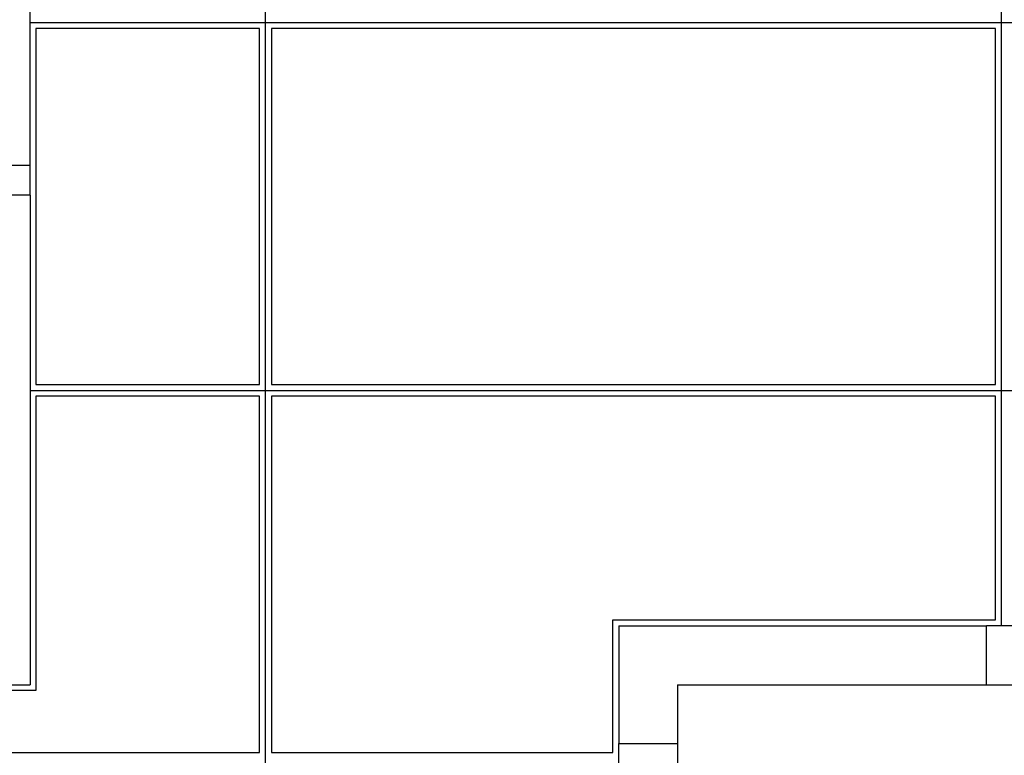
# Model space of a CAD drawing. Extents: x 0 to 150, y 0 to 90.
# Drawn here: x 42 to 45, y 56 to 58 of the extents above; entities that cross this region are included whole.
import ezdxf

# ---------------------------------------------------------------- set-up
doc = ezdxf.new("R2010")
doc.units = 0
doc.header["$MEASUREMENT"] = 0
doc.layers.add('ARQUITETURA', color=1, linetype='CONTINUOUS')
doc.layers.add('FORRO', color=14, linetype='CONTINUOUS')

msp = doc.modelspace()

# ---------------------------------------------------------------- linework, layer by layer
at = {"layer": 'ARQUITETURA'}
for p, q in [((42.4173, 57.5965), (42.4173, 58.9465)), ((42.4173, 57.5215), (42.2673, 57.5215)), ((42.4173, 57.5215), (42.4173, 56.2735)), ((43.9173, 56.4235), (44.8548, 56.4235)), ((43.9173, 56.4235), (43.9173, 56.1235)), ((44.8548, 56.2735), (44.8548, 56.4235)), ((39.9573, 56.2735), (42.4173, 56.2735)), ((44.0673, 56.2735), (44.8548, 56.2735)), ((44.0673, 56.2735), (44.0673, 56.1235)), ((43.9173, 56.1235), (44.0673, 56.1235))]:
    msp.add_line(p, q, dxfattribs=at)
for points in [[(42.4173, 57.5215), (42.4173, 57.5965), (42.2673, 57.5965), (42.2673, 57.5215)], [(44.8548, 56.2735), (44.9298, 56.2735), (44.9298, 56.4235), (44.8548, 56.4235)], [(44.0673, 56.1235), (44.0673, 56.0485), (43.9173, 56.0485), (43.9173, 56.1235)]]:
    msp.add_lwpolyline(points, dxfattribs=at)
at = {"layer": 'FORRO'}
for p, q in [((43.0173, 52.3135), (43.0173, 59.8735)), ((44.8923, 56.4235), (44.8923, 59.8735)), ((42.4173, 57.961), (47.1423, 57.961)), ((42.4173, 57.0235), (47.1423, 57.0235))]:
    msp.add_line(p, q, dxfattribs=at)
for points in [[(43.0023, 57.946), (42.4323, 57.946), (42.4323, 57.0385), (43.0023, 57.0385), (43.0023, 57.946)], [(44.8773, 57.946), (43.0323, 57.946), (43.0323, 57.0385), (44.8773, 57.0385), (44.8773, 57.946)], [(43.0023, 57.0085), (42.4323, 57.0085), (42.4323, 56.2585), (41.1573, 56.2585), (41.1573, 56.101), (43.0023, 56.101), (43.0023, 57.0085)], [(44.8773, 57.0085), (43.0323, 57.0085), (43.0323, 56.101), (43.9023, 56.101), (43.9023, 56.4385), (44.8773, 56.4385), (44.8773, 57.0085)]]:
    msp.add_lwpolyline(points, dxfattribs=at)

doc.saveas('drawing.dxf')
